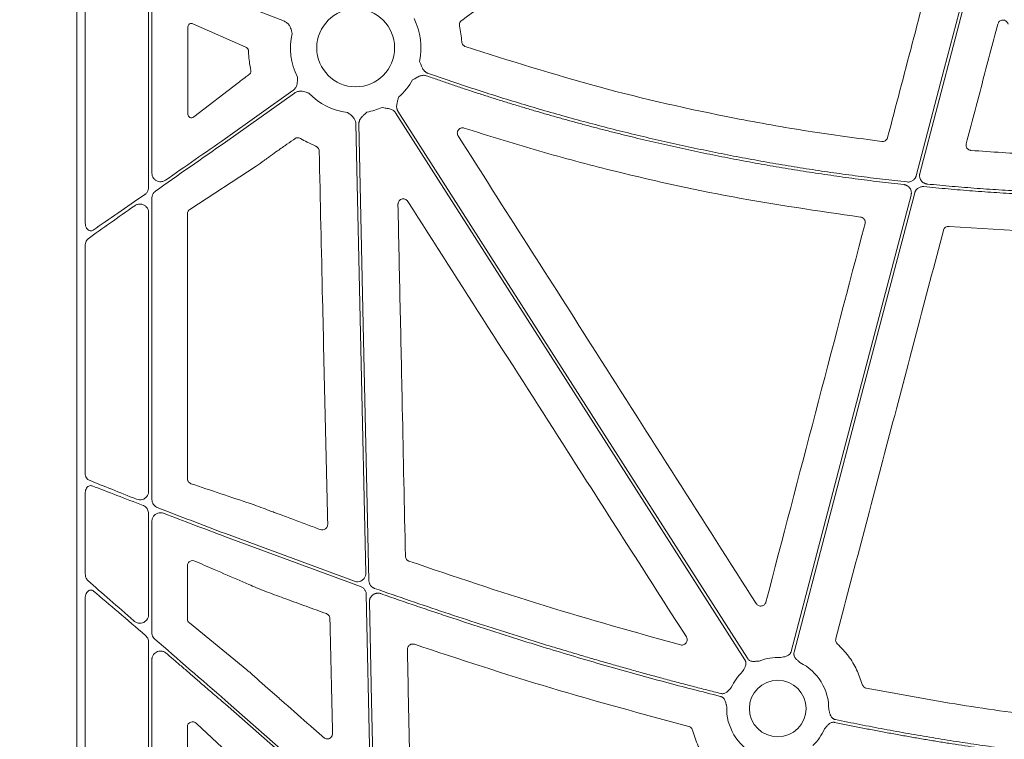
# Model space of a CAD drawing. Units: inches. Extents: x 10218 to 146402, y 1405 to 11083.
# Drawn here: x 14331 to 14471, y 3577 to 3679 of the extents above; entities that cross this region are included whole.
import ezdxf

# ---------------------------------------------------------------- set-up
doc = ezdxf.new("R2010")
doc.units = ezdxf.units.IN
doc.header["$MEASUREMENT"] = 0
doc.layers.get('0').update_dxf_attribs({"lineweight": 0})
doc.styles.add('_TCW_TXTSTY_1', font='verdana.ttf', dxfattribs={"height": 92.307693})
doc.styles.add('Text Style 1', font='arial.ttf')
doc.dimstyles.new('Common Dimension Style 1', dxfattribs={"dimtxt": 15.875, "dimasz": 15.875, "dimexe": 15.875, "dimexo": 15.875, "dimgap": 15.875, "dimtad": 0, "dimtih": 1, "dimtoh": 1, "dimdec": 3, "dimzin": 0, "dimdsep": 46, "dimlunit": 4, "dimtxsty": 'Text Style 1', "dimcen": 0, "dimadec": 0, "dimazin": 0, "dimtfac": 1, "dimtdec": 3, "dimtofl": 0, "dimtmove": 0, "dimatfit": 3, "dimfxl": 1, "dimtolj": 1, "dimtzin": 0, "dimarcsym": 0})

msp = doc.modelspace()

# ---------------------------------------------------------------- linework, layer by layer
for p, q in [((14339.07653, 4014.97299), (14339.07653, 3464.6636)), ((14340.26028, 3687.82839), (14340.26028, 3649.72504)), ((14349.23907, 3654.74535), (14349.23907, 3684.98657)), ((14349.71222, 3656.78778), (14349.71222, 3683.853)), ((14360.16823, 3681.6041), (14368.51902, 3678.31567)), ((14354.82982, 3677.53902), (14354.82982, 3665.10879)), ((14363.02379, 3674.63462), (14355.54611, 3677.96645)), ((14363.02379, 3674.63462), (14363.12075, 3674.59146)), ((14355.6551, 3664.75914), (14361.96226, 3669.60659)), ((14369.71366, 3668.48485), (14360.16823, 3661.71354)), ((14360.16823, 3661.20507), (14369.95362, 3668.14658)), ((14378.66138, 3663.76821), (14380.06397, 3600.08176)), ((14369.78842, 3661.53341), (14369.98531, 3661.67298)), ((14355.09546, 3651.64665), (14364.50227, 3657.76895)), ((14349.71222, 3610.51715), (14349.71222, 3653.2578)), ((14349.23907, 3611.65481), (14349.23907, 3651.21471)), ((14354.75991, 3613.45226), (14354.75991, 3651.03422)), ((14462.78685, 3649.23201), (14477.89769, 3648.31093)), ((14340.26028, 3646.53671), (14340.26028, 3614.23914)), ((14340.26028, 3611.43557), (14340.26028, 3599.9804)), ((14349.23907, 3594.16363), (14349.23907, 3608.5569)), ((14349.71222, 3591.63446), (14349.71222, 3607.42298)), ((14378.455, 3598.91956), (14360.16823, 3605.67488)), ((14360.16823, 3605.23046), (14379.32781, 3598.1688)), ((14354.75991, 3593.58271), (14354.75991, 3601.13243)), ((14362.20306, 3599.01706), (14363.47935, 3598.47702)), ((14364.79286, 3597.91836), (14366.12003, 3597.38398)), ((14340.26028, 3596.51961), (14340.26028, 3541.06334)), ((14380.13052, 3597.05912), (14380.80144, 3566.59736)), ((14363.20341, 3586.35911), (14355.03105, 3593.01657)), ((14349.23907, 3536.26998), (14349.23907, 3590.33112)), ((14349.71222, 3534.17768), (14349.71222, 3587.8026)), ((14365.89138, 3583.95043), (14365.81249, 3584.01841)), ((14378.80091, 3565.66506), (14360.16823, 3582.0269)), ((14354.75991, 3536.37065), (14354.75991, 3578.29817)), ((14356.06014, 3578.75726), (14360.37521, 3574.69068))]:
    msp.add_line(p, q)
at = {"flags": 128}
for points in [[(14467.19558, 3690.90835), (14462.12051, 3671.60027), (14458.13297, 3656.42963)], [(14458.64611, 3656.75043), (14463.66384, 3675.84037), (14467.60637, 3690.83961)], [(14384.26411, 3665.35551), (14412.02234, 3621.91186), (14433.83236, 3587.77761)], [(14434.18185, 3588.0009), (14406.42362, 3631.44452), (14384.6136, 3665.5788)], [(14380.50216, 3599.02224), (14379.70352, 3635.28511), (14379.07606, 3663.77734)], [(14457.40663, 3653.66637), (14447.88487, 3617.44085), (14440.40345, 3588.97795)], [(14440.80456, 3588.87251), (14450.38848, 3625.33443), (14457.91872, 3653.98306)], [(14381.27316, 3564.01351), (14380.87859, 3581.92832), (14380.5686, 3596.00426)], [(14360.16823, 3581.47497), (14371.54068, 3571.48853), (14380.47613, 3563.64208)]]:
    msp.add_lwpolyline(points, dxfattribs=at)
for centre, radius in [((14378.63122, 3674.5565), 5.5231), ((14438.48827, 3580.87592), 4.0168)]:
    msp.add_circle(centre, radius)
for centre, radius, start, end in [((14378.63122, 3674.5565), 9.2517, 348.0601221, 26.6677357), ((14378.63122, 3674.5565), 9.2517, 167.1893848, 206.6677357), ((14378.63122, 3674.5565), 9.2517, 311.2596742, 330.6917038), ((14378.63122, 3674.5565), 9.2517, 224.0341376, 262.5784325), ((14378.63122, 3674.5565), 9.2517, 279.9448343, 293.8932724), ((14438.48827, 3580.87592), 7.23677, 86.4013234, 111.4482243), ((14438.48827, 3580.87592), 7.23677, 358.7904533, 64.1448255), ((14438.48827, 3580.87592), 7.23677, 133.7047222, 155.5365995), ((14438.48827, 3580.87592), 7.23677, 177.7986711, 244.1448255), ((14438.48827, 3580.87592), 7.23677, 313.7047222, 336.5313524)]:
    msp.add_arc(centre, radius, start, end)
for centre, major_axis, ratio, start_param, end_param in [((14355.3504, 3677.51107), (0.45978, -0.26049), 0.937272148, 1.673504006, 3.629748335), ((14355.3504, 3665.14564), (0.44441, 0.29357), 0.923565467, 2.593785511, 4.789782329), ((14360.16822, 3660.7296), (30.12517, 21.0174), 0.010616043, 1.563389979, 1.899686075), ((14360.16822, 3662.18902), (30.12517, 21.0174), 0.010616043, 4.417913144, 4.704982632), ((14360.16822, 3662.18902), (30.12517, 21.0174), 0.010616043, 4.032252283, 4.315134111), ((14360.16822, 3660.7296), (30.12517, 21.0174), 0.010616043, 2.005638036, 2.266932217), ((14355.54077, 3651.01947), (0.75837, -0.19387), 0.960014631, 2.418328833, 3.38225532), ((14360.16822, 3582.543), (30.12492, -26.01693), 0.009813111, 4.015197835, 4.2748279), ((14360.16822, 3580.95887), (30.12492, -26.01693), 0.009813111, 1.965518503, 2.249799447), ((14355.54077, 3593.59565), (0.76296, 0.17305), 0.961005984, 2.926981567, 3.786543808), ((14360.16822, 3582.543), (30.12492, -26.01693), 0.009813111, 4.381078473, 4.720863721), ((14355.54077, 3578.23509), (0.65605, -0.46272), 0.915279802, 1.416415812, 3.714838853)]:
    msp.add_ellipse(centre, major_axis=major_axis, ratio=ratio, start_param=start_param, end_param=end_param)
for points, knots in [([(14393.66008, 3678.45612), (14398.10698, 3681.60885), (14407.00078, 3687.91433), (14415.89424, 3694.22038), (14420.34098, 3697.37341)], [0, 0, 0, 0, 0.499999419, 1, 1, 1, 1]), ([(14461.07212, 3688.51361), (14459.90551, 3684.06827), (14457.57228, 3675.17757), (14455.24037, 3666.28681), (14454.07441, 3661.84142)], [0, 0, 0, 0, 0.499999677, 1, 1, 1, 1]), ([(14368.51902, 3678.31567), (14368.66125, 3678.24148), (14368.94519, 3678.09337), (14369.30925, 3677.63674), (14369.47536, 3677.18272), (14369.5657, 3676.80861), (14369.59464, 3676.67705), (14369.60931, 3676.61013), (14369.60981, 3676.60786)], [0, 0, 0, 0, 0.225484985, 0.450124179, 0.808869251, 0.902760628, 0.99669515, 1, 1, 1, 1]), ([(14393.35901, 3677.68579), (14393.35283, 3677.72318), (14393.33287, 3677.84386), (14393.35916, 3678.0528), (14393.46707, 3678.2888), (14393.59574, 3678.40034), (14393.66008, 3678.45612)], [0, 0, 0, 0, 0.130153335, 0.4200047343, 0.7099720327, 1, 1, 1, 1]), ([(14393.66194, 3675.41279), (14393.63338, 3675.7934), (14393.57608, 3676.55688), (14393.43151, 3677.30875), (14393.35901, 3677.68579)], [0, 0, 0, 0, 0.498524023, 1, 1, 1, 1]), ([(14465.23228, 3660.96164), (14465.97721, 3663.7893), (14467.46706, 3669.44462), (14468.95643, 3675.10018), (14469.70111, 3677.92796)], [0, 0, 0, 0, 0.5000002104, 1, 1, 1, 1]), ([(14469.70111, 3677.92796), (14469.72489, 3677.99534), (14469.77682, 3678.14256), (14469.93837, 3678.32704), (14470.15803, 3678.45725), (14470.40955, 3678.50683), (14470.66446, 3678.4701), (14470.89252, 3678.34945), (14471.07408, 3678.1598), (14471.13132, 3677.99755), (14471.15993, 3677.91644)], [0, 0, 0, 0, 0.107313825, 0.234460784, 0.360907855, 0.487311104, 0.614327675, 0.742402828, 0.871219043, 1, 1, 1, 1]), ([(14363.12075, 3674.59146), (14363.17696, 3674.55916), (14363.27176, 3674.50466), (14363.36806, 3674.36641), (14363.41415, 3674.24252), (14363.42042, 3674.16422), (14363.4229, 3674.13327)], [0, 0, 0, 0, 0.382974854, 0.64600749, 0.86005909, 1, 1, 1, 1]), ([(14394.17179, 3674.74203), (14394.13073, 3674.75839), (14394.01122, 3674.80602), (14393.84335, 3674.94361), (14393.70107, 3675.16046), (14393.67498, 3675.32868), (14393.66194, 3675.41279)], [0, 0, 0, 0, 0.148498971, 0.432226163, 0.716114614, 1, 1, 1, 1]), ([(14453.2556, 3661.28525), (14449.7631, 3661.7471), (14442.77362, 3662.67141), (14429.35952, 3665.07745), (14413.03934, 3668.75091), (14400.47035, 3672.74201), (14394.17179, 3674.74203)], [0, 0, 0, 0, 0.174103577, 0.348430548, 0.673485402, 1, 1, 1, 1]), ([(14363.4229, 3674.13327), (14363.42803, 3673.98891), (14363.44645, 3673.47011), (14363.52933, 3672.52871), (14363.67306, 3671.75304), (14363.74953, 3671.34038)], [0, 0, 0, 0, 0.152853991, 0.549308494, 1, 1, 1, 1]), ([(14388.82952, 3670.97179), (14388.7977, 3670.98402), (14388.73401, 3671.00852), (14388.64301, 3671.05655), (14388.55571, 3671.11273), (14388.47237, 3671.17786), (14388.39297, 3671.25172), (14388.28707, 3671.36734), (14388.16184, 3671.54525), (14388.04828, 3671.76066), (14387.94734, 3671.99409), (14387.83174, 3672.27886), (14387.7393, 3672.50446), (14387.68276, 3672.64246)], [0, 0, 0, 0, 0.048818646, 0.097719558, 0.147125395, 0.197446094, 0.249069801, 0.302356198, 0.421902795, 0.559558918, 0.650614075, 0.786284835, 1, 1, 1, 1]), ([(14363.55818, 3670.82284), (14363.46108, 3670.7493), (14363.1462, 3670.51079), (14362.61385, 3670.10623), (14362.17946, 3669.77314), (14361.96226, 3669.60659)], [0, 0, 0, 0, 0.182269281, 0.591136001, 1, 1, 1, 1]), ([(14363.74953, 3671.34038), (14363.75527, 3671.29804), (14363.76676, 3671.21337), (14363.74375, 3671.08518), (14363.68835, 3670.95615), (14363.61985, 3670.87219), (14363.56936, 3670.83179), (14363.55818, 3670.82284)], [0, 0, 0, 0, 0.202678991, 0.405348454, 0.610133347, 0.913638831, 1, 1, 1, 1]), ([(14370.36369, 3670.40419), (14370.36375, 3670.40187), (14370.36552, 3670.33338), (14370.36891, 3670.19873), (14370.37078, 3669.81387), (14370.31825, 3669.33331), (14370.07423, 3668.80274), (14369.83401, 3668.59095), (14369.71366, 3668.48485)], [0, 0, 0, 0, 0.00328591, 0.097237267, 0.191123409, 0.54986858, 0.774491799, 1, 1, 1, 1]), ([(14386.69869, 3670.02771), (14386.83046, 3670.0975), (14387.0539, 3670.21584), (14387.32284, 3670.36428), (14387.54961, 3670.47881), (14387.76462, 3670.57108), (14388.00837, 3670.64035), (14388.23355, 3670.66552), (14388.44574, 3670.6554), (14388.57821, 3670.61669), (14388.64378, 3670.59753)], [0, 0, 0, 0, 0.21390582, 0.36272757, 0.440619658, 0.578314806, 0.697787091, 0.802613227, 0.902290947, 1, 1, 1, 1]), ([(14388.64378, 3670.59753), (14389.19167, 3670.40511), (14390.28729, 3670.02032), (14391.93468, 3669.45523), (14393.58462, 3668.89912), (14395.23742, 3668.35286), (14396.89299, 3667.8162), (14398.55135, 3667.28921), (14400.21251, 3666.77188), (14401.87646, 3666.2642), (14403.5432, 3665.76618), (14405.21274, 3665.27783), (14406.88506, 3664.79912), (14408.56018, 3664.33008), (14410.23809, 3663.87069), (14411.91879, 3663.42096), (14413.60228, 3662.98089), (14415.28856, 3662.55048), (14416.97764, 3662.12973), (14418.66951, 3661.71863), (14420.36417, 3661.31719), (14422.62704, 3660.79491), (14425.46067, 3660.16662), (14428.86846, 3659.45217), (14432.28293, 3658.77738), (14435.70409, 3658.14225), (14439.13194, 3657.54676), (14442.56648, 3656.99099), (14446.00768, 3656.47467), (14449.45565, 3655.99877), (14452.91, 3655.55968), (14455.21741, 3655.30059), (14456.37142, 3655.17101)], [0, 0, 0, 0, 0.025024192, 0.050040843, 0.075050785, 0.100054851, 0.125053873, 0.150048684, 0.175040118, 0.200029009, 0.225016192, 0.2500025, 0.274988769, 0.299975832, 0.324964525, 0.349955681, 0.374950135, 0.39994872, 0.42495227, 0.449961618, 0.474977595, 0.500001033, 0.550038817, 0.600050397, 0.650042435, 0.7000216, 0.749994564, 0.799968005, 0.849948599, 0.899943019, 0.949957933, 1, 1, 1, 1]), ([(14456.83844, 3655.53764), (14456.25886, 3655.60092), (14455.09986, 3655.72746), (14453.36305, 3655.93002), (14451.62783, 3656.14186), (14449.8943, 3656.3639), (14448.16244, 3656.5959), (14446.43225, 3656.83793), (14444.70373, 3657.08995), (14442.97688, 3657.35199), (14441.2517, 3657.62404), (14439.52819, 3657.9061), (14437.80635, 3658.19817), (14436.08618, 3658.50025), (14434.36769, 3658.81233), (14432.65086, 3659.13443), (14430.93571, 3659.46653), (14429.22222, 3659.80864), (14427.51041, 3660.16077), (14425.80027, 3660.5229), (14424.0918, 3660.89504), (14421.81647, 3661.40448), (14418.97843, 3662.06585), (14415.58329, 3662.89868), (14412.19937, 3663.77051), (14408.82669, 3664.68137), (14405.46524, 3665.63121), (14402.11504, 3666.62013), (14398.77601, 3667.64785), (14395.44847, 3668.71532), (14392.13119, 3669.81907), (14389.93028, 3670.58748), (14388.82952, 3670.97179)], [0, 0, 0, 0, 0.025024447, 0.050041273, 0.075051319, 0.100055425, 0.125054433, 0.150049185, 0.175040525, 0.200029295, 0.225016338, 0.250002498, 0.274988619, 0.299975543, 0.324964115, 0.349955178, 0.374949575, 0.399948148, 0.42495174, 0.449961193, 0.474977347, 0.500001044, 0.550039268, 0.600050998, 0.650042968, 0.700021918, 0.749994594, 0.799967744, 0.849948118, 0.89994246, 0.94995751, 1, 1, 1, 1]), ([(14369.95362, 3668.14658), (14370.09353, 3668.22509), (14370.37282, 3668.38182), (14370.95423, 3668.43684), (14371.42512, 3668.32751), (14371.78779, 3668.1987), (14371.91365, 3668.15071), (14371.97778, 3668.1266), (14371.97995, 3668.12578)], [0, 0, 0, 0, 0.225499113, 0.450142938, 0.808869945, 0.90276142, 0.996702315, 1, 1, 1, 1]), ([(14384.61359, 3665.5788), (14384.59606, 3665.60801), (14384.56095, 3665.66648), (14384.51882, 3665.76028), (14384.48458, 3665.85825), (14384.45896, 3665.96084), (14384.4418, 3666.06788), (14384.42942, 3666.22403), (14384.44004, 3666.4412), (14384.48245, 3666.6799), (14384.54582, 3666.92611), (14384.6286, 3667.22196), (14384.69313, 3667.45791), (14384.73247, 3667.60173)], [0, 0, 0, 0, 0.048808576, 0.097706442, 0.147115513, 0.197444847, 0.249081638, 0.302384595, 0.421776454, 0.559539037, 0.649291708, 0.786223147, 1, 1, 1, 1]), ([(14377.43621, 3665.38229), (14377.43817, 3665.38105), (14377.49593, 3665.34421), (14377.6093, 3665.27149), (14377.92907, 3665.05735), (14378.29762, 3664.74449), (14378.60025, 3664.24501), (14378.64098, 3663.92735), (14378.66138, 3663.76821)], [0, 0, 0, 0, 0.003291419, 0.097233742, 0.191112342, 0.54985328, 0.774498336, 1, 1, 1, 1]), ([(14379.07603, 3663.77735), (14379.07623, 3663.81142), (14379.07663, 3663.87962), (14379.08939, 3663.98166), (14379.11106, 3664.08315), (14379.14249, 3664.18411), (14379.18346, 3664.28448), (14379.25404, 3664.42431), (14379.37598, 3664.60433), (14379.53628, 3664.78621), (14379.71839, 3664.96362), (14379.94287, 3665.17335), (14380.12063, 3665.34138), (14380.22899, 3665.44381)], [0, 0, 0, 0, 0.048808576, 0.097706442, 0.147115513, 0.197444847, 0.249081638, 0.302384595, 0.421776454, 0.559539037, 0.649291708, 0.786223147, 1, 1, 1, 1]), ([(14382.37848, 3666.09766), (14382.52552, 3666.07292), (14382.76667, 3666.03235), (14383.06991, 3665.98312), (14383.31982, 3665.93723), (14383.55431, 3665.87538), (14383.78928, 3665.78031), (14383.98245, 3665.66157), (14384.14356, 3665.52303), (14384.22419, 3665.41097), (14384.2641, 3665.35549)], [0, 0, 0, 0, 0.213837497, 0.350709454, 0.440585801, 0.578169422, 0.697812296, 0.802607004, 0.902273771, 1, 1, 1, 1]), ([(14393.15575, 3662.05651), (14393.14386, 3662.07631), (14393.08866, 3662.16833), (14393.03061, 3662.35524), (14393.03707, 3662.61157), (14393.1286, 3662.85164), (14393.29499, 3663.04853), (14393.51757, 3663.1779), (14393.77341, 3663.23177), (14393.9406, 3663.19491), (14394.02418, 3663.17649)], [0, 0, 0, 0, 0.037637085, 0.174874859, 0.311725583, 0.448549414, 0.58573713, 0.723555824, 0.861797514, 1, 1, 1, 1]), ([(14435.45392, 3595.75757), (14431.67041, 3601.69016), (14424.1034, 3613.55534), (14410.00512, 3635.65543), (14399.68752, 3651.82195), (14393.15575, 3662.05651)], [0, 0, 0, 0, 0.268432797, 0.53686544, 1, 1, 1, 1]), ([(14394.02418, 3663.17649), (14397.3845, 3662.11936), (14404.10914, 3660.00384), (14416.79704, 3656.62191), (14432.1391, 3653.18695), (14444.19866, 3651.44212), (14450.23915, 3650.56816)], [0, 0, 0, 0, 0.183163811, 0.36654533, 0.682710646, 1, 1, 1, 1]), ([(14367.07208, 3659.62044), (14367.42207, 3659.86867), (14367.65388, 3660.03023), (14367.88543, 3660.19218), (14368.11697, 3660.35413), (14368.34825, 3660.51646), (14368.57932, 3660.67908), (14368.98289, 3660.9631), (14369.38582, 3661.24803), (14369.78842, 3661.53341)], [0, 0, 0, 0, 0.000844157933, 0.000844157933, 0.000844157933, 0.001688314927, 0.001688314927, 0.001688314927, 0.003162634899, 0.003162634899, 0.003162634899, 0.003162634899]), ([(14369.98528, 3661.67299), (14370.01723, 3661.69351), (14370.12022, 3661.75966), (14370.32253, 3661.81841), (14370.58197, 3661.81276), (14370.73536, 3661.73892), (14370.81206, 3661.70199)], [0, 0, 0, 0, 0.130348023, 0.420236258, 0.710103683, 1, 1, 1, 1]), ([(14370.81206, 3661.70199), (14371.12139, 3661.52134), (14371.81937, 3661.11372), (14372.56178, 3660.79354), (14372.97516, 3660.61526)], [0, 0, 0, 0, 0.443189353, 1, 1, 1, 1]), ([(14372.97516, 3660.61526), (14373.00976, 3660.59937), (14373.12107, 3660.54825), (14373.27967, 3660.4095), (14373.41464, 3660.18797), (14373.43509, 3660.01903), (14373.44532, 3659.93456)], [0, 0, 0, 0, 0.130698455, 0.42050252, 0.710234423, 1, 1, 1, 1]), ([(14454.07441, 3661.84142), (14454.06834, 3661.82056), (14454.03872, 3661.71887), (14453.94228, 3661.54959), (14453.74988, 3661.38079), (14453.51054, 3661.27927), (14453.34058, 3661.28326), (14453.2556, 3661.28525)], [0, 0, 0, 0, 0.060612441, 0.295421888, 0.530204943, 0.765103403, 1, 1, 1, 1]), ([(14465.90086, 3660.01947), (14465.88515, 3660.02101), (14465.7857, 3660.03078), (14465.6067, 3660.08913), (14465.40109, 3660.24385), (14465.25975, 3660.45823), (14465.19165, 3660.70939), (14465.21874, 3660.87756), (14465.23228, 3660.96164)], [0, 0, 0, 0, 0.036117959, 0.228615431, 0.421147462, 0.613928706, 0.806978499, 1, 1, 1, 1]), ([(14364.50227, 3657.76895), (14364.87418, 3658.0308), (14365.36052, 3658.37322), (14366.24551, 3659.01311), (14366.72571, 3659.36594), (14367.07208, 3659.62044)], [0, 0, 0, 0, 0.475283957, 0.621516867, 1, 1, 1, 1]), ([(14373.44532, 3659.93456), (14373.60475, 3652.89954), (14373.8845, 3640.55469), (14374.28759, 3622.90096), (14374.53153, 3612.28248), (14374.65349, 3606.97323)], [0, 0, 0, 0, 0.3984782632, 0.6992382669, 1, 1, 1, 1]), ([(14351.63823, 3655.78293), (14351.57975, 3655.74673), (14351.39759, 3655.634), (14351.04469, 3655.54636), (14350.61839, 3655.58508), (14350.23839, 3655.76047), (14349.94656, 3656.0396), (14349.75047, 3656.39247), (14349.72496, 3656.65611), (14349.71222, 3656.78778)], [0, 0, 0, 0, 0.077572557, 0.241593438, 0.405350561, 0.563233246, 0.712548505, 0.856439926, 1, 1, 1, 1]), ([(14458.13296, 3656.42964), (14458.12299, 3656.39536), (14458.10314, 3656.3271), (14458.06225, 3656.2287), (14458.01345, 3656.13425), (14457.93699, 3656.01414), (14457.82175, 3655.87649), (14457.65577, 3655.73916), (14457.4683, 3655.63233), (14457.26516, 3655.56212), (14457.05257, 3655.52554), (14456.90994, 3655.5336), (14456.83844, 3655.53764)], [0, 0, 0, 0, 0.062575578, 0.124577581, 0.186490219, 0.248799788, 0.373974863, 0.499460798, 0.6246676, 0.750189567, 0.874757852, 1, 1, 1, 1]), ([(14459.69444, 3655.24442), (14459.65975, 3655.2487), (14459.59077, 3655.2572), (14459.48951, 3655.28095), (14459.39108, 3655.31265), (14459.29555, 3655.35311), (14459.15734, 3655.42611), (14458.98743, 3655.55075), (14458.81533, 3655.74968), (14458.68825, 3655.98023), (14458.62374, 3656.20508), (14458.60287, 3656.40667), (14458.60883, 3656.58064), (14458.63362, 3656.69356), (14458.6461, 3656.7504)], [0, 0, 0, 0, 0.050317915, 0.100027236, 0.149497237, 0.199102534, 0.249214711, 0.374419342, 0.499878904, 0.625136303, 0.750656595, 0.833801613, 0.916335701, 1, 1, 1, 1]), ([(14456.37142, 3655.17101), (14456.40587, 3655.16638), (14456.47437, 3655.15718), (14456.57481, 3655.13254), (14456.67239, 3655.10005), (14456.76701, 3655.05895), (14456.9038, 3654.98516), (14457.07173, 3654.85989), (14457.24153, 3654.66098), (14457.3666, 3654.43107), (14457.42976, 3654.20743), (14457.44988, 3654.00724), (14457.44366, 3653.83472), (14457.41904, 3653.72275), (14457.40664, 3653.66639)], [0, 0, 0, 0, 0.050351529, 0.100100095, 0.149611067, 0.199255063, 0.249399751, 0.374688038, 0.500233317, 0.625556037, 0.751143857, 0.834119601, 0.916502128, 1, 1, 1, 1]), ([(14480.95938, 3653.92113), (14480.36747, 3653.93798), (14479.18376, 3653.97167), (14477.40874, 3654.03549), (14475.63435, 3654.109), (14473.86061, 3654.19318), (14472.08753, 3654.28776), (14470.31509, 3654.39281), (14468.54331, 3654.50831), (14466.77218, 3654.63428), (14465.00169, 3654.77066), (14463.23187, 3654.91769), (14461.46264, 3655.07444), (14460.28388, 3655.18775), (14459.69444, 3655.24442)], [0, 0, 0, 0, 0.083359917, 0.166705336, 0.250039154, 0.33336427, 0.416683586, 0.5, 0.583316414, 0.666635729, 0.749960846, 0.833294664, 0.916640083, 1, 1, 1, 1]), ([(14348.71887, 3653.76274), (14348.7429, 3653.78014), (14348.86709, 3653.87008), (14349.05805, 3654.08187), (14349.21362, 3654.41245), (14349.23129, 3654.64363), (14349.23907, 3654.74535)], [0, 0, 0, 0, 0.079716605, 0.412047619, 0.741305144, 1, 1, 1, 1]), ([(14349.71222, 3653.2578), (14349.71242, 3653.27415), (14349.71422, 3653.42558), (14349.77828, 3653.71191), (14349.97091, 3654.03533), (14350.15011, 3654.18131), (14350.22685, 3654.24382)], [0, 0, 0, 0, 0.0419418894, 0.388369378, 0.7380856963, 1, 1, 1, 1]), ([(14457.91871, 3653.98308), (14457.92859, 3654.01706), (14457.94825, 3654.0847), (14457.98864, 3654.18226), (14458.03682, 3654.27595), (14458.1125, 3654.3956), (14458.22688, 3654.53314), (14458.39197, 3654.67079), (14458.57856, 3654.77814), (14458.78043, 3654.84896), (14458.99135, 3654.88644), (14459.13273, 3654.87953), (14459.20361, 3654.87607)], [0, 0, 0, 0, 0.0623588839, 0.1241534519, 0.1858573657, 0.2479463618, 0.3735626524, 0.4994947818, 0.6251072591, 0.7510417941, 0.8751828404, 1, 1, 1, 1]), ([(14459.20361, 3654.87607), (14459.77967, 3654.81979), (14460.93168, 3654.70725), (14462.66075, 3654.55107), (14464.39036, 3654.40415), (14466.12061, 3654.26739), (14467.85147, 3654.14057), (14469.58295, 3654.02373), (14471.31504, 3653.91686), (14473.04775, 3653.81998), (14474.78108, 3653.73308), (14476.51501, 3653.6561), (14478.24957, 3653.5893), (14479.98473, 3653.53175), (14481.14183, 3653.50183), (14481.72044, 3653.48686)], [0, 0, 0, 0, 0.076951132, 0.153888239, 0.230813868, 0.30773057, 0.384640893, 0.46154739, 0.538452611, 0.615359107, 0.692269431, 0.769186132, 0.846111761, 0.923048868, 1, 1, 1, 1]), ([(14349.23907, 3651.21471), (14349.22475, 3651.35293), (14349.19567, 3651.63363), (14348.96391, 3652.00987), (14348.60904, 3652.29157), (14348.16021, 3652.42534), (14347.71104, 3652.39017), (14347.42106, 3652.26548), (14347.29135, 3652.17682), (14347.27511, 3652.16571)], [0, 0, 0, 0, 0.145924049, 0.296347966, 0.462861845, 0.641711974, 0.820904177, 0.977575963, 1, 1, 1, 1]), ([(14384.62318, 3652.37048), (14384.62593, 3652.42921), (14384.63263, 3652.57234), (14384.72121, 3652.78717), (14384.88786, 3652.98116), (14385.11051, 3653.10886), (14385.36387, 3653.15584), (14385.61837, 3653.11484), (14385.85084, 3652.99389), (14385.957, 3652.859), (14386.01008, 3652.79156)], [0, 0, 0, 0, 0.0902213011, 0.2198539323, 0.3489416848, 0.4780190837, 0.6075869924, 0.7380237768, 0.8690239906, 1, 1, 1, 1]), ([(14385.68052, 3602.47363), (14385.53243, 3609.50808), (14385.28333, 3621.34103), (14384.93041, 3637.97352), (14384.72559, 3647.57149), (14384.62318, 3652.37048)], [0, 0, 0, 0, 0.4229602149, 0.7114794359, 1, 1, 1, 1]), ([(14386.01008, 3652.79156), (14389.80248, 3646.86389), (14397.38729, 3635.00856), (14410.562, 3614.42197), (14419.94564, 3599.76486), (14425.53544, 3591.03369)], [0, 0, 0, 0, 0.287903908, 0.575807802, 1, 1, 1, 1]), ([(14340.26028, 3649.72504), (14340.27024, 3649.59103), (14340.29022, 3649.32241), (14340.44588, 3648.96928), (14340.67218, 3648.7168), (14340.93709, 3648.60052), (14341.18913, 3648.60724), (14341.33161, 3648.68666), (14341.39597, 3648.72253)], [0, 0, 0, 0, 0.186768995, 0.37438006, 0.556212, 0.723091892, 0.874925019, 1, 1, 1, 1]), ([(14450.23915, 3650.56816), (14450.32556, 3650.54807), (14450.49484, 3650.50873), (14450.70297, 3650.34634), (14450.84452, 3650.13364), (14450.91287, 3649.88254), (14450.88604, 3649.71465), (14450.87262, 3649.63071)], [0, 0, 0, 0, 0.206783675, 0.405078131, 0.603340407, 0.801663868, 1, 1, 1, 1]), ([(14446.72826, 3590.79852), (14449.27393, 3600.44337), (14454.36532, 3619.73323), (14459.45134, 3639.02691), (14461.99437, 3648.67384)], [0, 0, 0, 0, 0.499995463, 1, 1, 1, 1]), ([(14461.99437, 3648.67384), (14461.99768, 3648.68569), (14462.02367, 3648.77867), (14462.10918, 3648.94302), (14462.29573, 3649.11876), (14462.53156, 3649.22882), (14462.70175, 3649.23095), (14462.78685, 3649.23201)], [0, 0, 0, 0, 0.035248829, 0.276326808, 0.517475599, 0.758734541, 1, 1, 1, 1]), ([(14340.26028, 3646.53671), (14340.26097, 3646.57052), (14340.26413, 3646.72538), (14340.31661, 3646.99105), (14340.45839, 3647.29956), (14340.6053, 3647.43132), (14340.67903, 3647.49745)], [0, 0, 0, 0, 0.0875032328, 0.4007903137, 0.6992640598, 1, 1, 1, 1]), ([(14340.80275, 3613.26093), (14340.74554, 3613.29018), (14340.60518, 3613.36196), (14340.42401, 3613.57577), (14340.2864, 3613.88588), (14340.26898, 3614.12155), (14340.26028, 3614.23914)], [0, 0, 0, 0, 0.185670861, 0.455616607, 0.728363817, 1, 1, 1, 1]), ([(14340.80275, 3613.26093), (14341.85167, 3612.83429), (14343.96693, 3611.97392), (14346.34228, 3611.02848), (14347.53972, 3610.55187)], [0, 0, 0, 0, 0.495887483, 1, 1, 1, 1]), ([(14355.26509, 3612.76001), (14355.1728, 3612.8021), (14355.01855, 3612.87245), (14354.86039, 3613.06712), (14354.7755, 3613.25781), (14354.76512, 3613.38734), (14354.75991, 3613.45226)], [0, 0, 0, 0, 0.381461082, 0.637576778, 0.818365709, 1, 1, 1, 1]), ([(14340.26028, 3611.43557), (14340.26395, 3611.51148), (14340.27328, 3611.70454), (14340.36446, 3611.99413), (14340.5348, 3612.25729), (14340.75749, 3612.42881), (14341.01179, 3612.50431), (14341.18111, 3612.46141), (14341.26578, 3612.43996)], [0, 0, 0, 0, 0.119006148, 0.302650527, 0.480816947, 0.654431656, 0.827170566, 1, 1, 1, 1]), ([(14348.45766, 3609.67688), (14347.20243, 3610.15841), (14344.66907, 3611.13027), (14342.40702, 3612.00078), (14341.26578, 3612.43996)], [0, 0, 0, 0, 0.495483335, 1, 1, 1, 1]), ([(14363.71936, 3609.9356), (14362.30948, 3610.40125), (14359.48969, 3611.33257), (14356.67329, 3612.28419), (14355.26509, 3612.76001)], [0, 0, 0, 0, 0.499997619, 1, 1, 1, 1]), ([(14347.53972, 3610.55187), (14347.68033, 3610.51143), (14347.95582, 3610.4322), (14348.37524, 3610.49102), (14348.73738, 3610.66312), (14349.01539, 3610.93238), (14349.20271, 3611.27253), (14349.22696, 3611.5275), (14349.23907, 3611.65481)], [0, 0, 0, 0, 0.18988215, 0.37202046, 0.539610906, 0.696040299, 0.848225483, 1, 1, 1, 1]), ([(14350.48656, 3609.39068), (14350.48651, 3609.3907), (14350.39841, 3609.42006), (14350.20266, 3609.532), (14349.94406, 3609.77389), (14349.75005, 3610.12486), (14349.72482, 3610.3865), (14349.71222, 3610.51715)], [0, 0, 0, 0, 0.000134304, 0.197668794, 0.471243248, 0.735959158, 1, 1, 1, 1]), ([(14349.23907, 3608.5569), (14349.2337, 3608.6413), (14349.22086, 3608.84305), (14349.09098, 3609.17125), (14348.84609, 3609.46651), (14348.60624, 3609.61705), (14348.4784, 3609.66853), (14348.45766, 3609.67688)], [0, 0, 0, 0, 0.169618915, 0.405457394, 0.70203822, 0.951669679, 1, 1, 1, 1]), ([(14360.16823, 3605.67488), (14358.54223, 3606.28942), (14355.25154, 3607.53313), (14352.08729, 3608.76666), (14350.48656, 3609.39068)], [0, 0, 0, 0, 0.4941203, 1, 1, 1, 1]), ([(14365.18982, 3609.40181), (14364.75691, 3609.56193), (14364.22404, 3609.75901), (14363.79908, 3609.90771), (14363.71936, 3609.9356)], [0, 0, 0, 0, 0.812409014, 1, 1, 1, 1]), ([(14367.79489, 3608.41618), (14367.55651, 3608.50552), (14367.31809, 3608.59478), (14367.07961, 3608.68383), (14366.84112, 3608.77289), (14366.60255, 3608.86174), (14366.36388, 3608.95029)], [0, 0, 0, 0, 0.000760545003, 0.000760545003, 0.000760545003, 0.001521091972, 0.001521091972, 0.001521091972, 0.001521091972]), ([(14349.71222, 3607.42298), (14349.71679, 3607.50089), (14349.72959, 3607.71934), (14349.86941, 3608.06487), (14350.15515, 3608.39122), (14350.53586, 3608.59655), (14350.96432, 3608.67117), (14351.24051, 3608.59701), (14351.37864, 3608.55992)], [0, 0, 0, 0, 0.095948436, 0.269022676, 0.450746357, 0.635339489, 0.817618216, 1, 1, 1, 1]), ([(14351.37864, 3608.55992), (14352.80705, 3608.01556), (14355.6918, 3606.91619), (14358.66649, 3605.79598), (14360.16823, 3605.23046)], [0, 0, 0, 0, 0.495160071, 1, 1, 1, 1]), ([(14373.64284, 3606.24889), (14373.03028, 3606.47378), (14371.74824, 3606.94446), (14369.79887, 3607.66679), (14368.46289, 3608.16638), (14367.79489, 3608.41618)], [0, 0, 0, 0, 0.313890261, 0.656943181, 1, 1, 1, 1]), ([(14374.65349, 3606.97323), (14374.65002, 3606.90797), (14374.64206, 3606.75827), (14374.54488, 3606.53961), (14374.37241, 3606.34966), (14374.14593, 3606.22918), (14373.8899, 3606.1849), (14373.72519, 3606.22756), (14373.64284, 3606.24889)], [0, 0, 0, 0, 0.133827389, 0.306996257, 0.47996239, 0.653093713, 0.826551335, 1, 1, 1, 1]), ([(14386.18653, 3601.77829), (14386.13921, 3601.79795), (14386.01383, 3601.85002), (14385.84551, 3601.99834), (14385.71073, 3602.21995), (14385.69059, 3602.38907), (14385.68052, 3602.47363)], [0, 0, 0, 0, 0.167980071, 0.445110005, 0.722569961, 1, 1, 1, 1]), ([(14354.75991, 3601.13243), (14354.76137, 3601.1667), (14354.76542, 3601.26226), (14354.81267, 3601.42394), (14354.92187, 3601.60152), (14355.13595, 3601.78259), (14355.45796, 3601.88248), (14355.70576, 3601.81159), (14355.82916, 3601.77629)], [0, 0, 0, 0, 0.0551397212, 0.1537133972, 0.2747771431, 0.4283373771, 0.7153158802, 1, 1, 1, 1]), ([(14355.82916, 3601.77628), (14356.74053, 3601.37795), (14357.65221, 3600.98106), (14358.56422, 3600.58568), (14359.77658, 3600.06008), (14360.98952, 3599.53716), (14362.20306, 3599.01706)], [0.000000017422, 0.000000017422, 0.000000017422, 0.000000017422, 0.004030149233, 0.004030149233, 0.004030149233, 0.009387511042, 0.009387511042, 0.009387511042, 0.009387511042]), ([(14424.70974, 3589.89944), (14418.23966, 3591.70251), (14405.29035, 3595.3112), (14392.55747, 3599.62158), (14386.18653, 3601.77829)], [0, 0, 0, 0, 0.499646583, 1, 1, 1, 1]), ([(14340.6303, 3599.02095), (14340.57386, 3599.08046), (14340.43472, 3599.22714), (14340.29104, 3599.56451), (14340.27051, 3599.84205), (14340.26028, 3599.9804)], [0, 0, 0, 0, 0.25504259, 0.628642185, 1, 1, 1, 1]), ([(14380.06397, 3600.08176), (14380.06083, 3599.99733), (14380.05579, 3599.86149), (14379.98635, 3599.59914), (14379.83515, 3599.30888), (14379.53259, 3599.02774), (14379.15545, 3598.8642), (14378.77803, 3598.83064), (14378.55119, 3598.89308), (14378.455, 3598.91956)], [0, 0, 0, 0, 0.108676066, 0.174855342, 0.349131918, 0.523372753, 0.697575734, 0.871762375, 1, 1, 1, 1]), ([(14363.47935, 3598.47702), (14363.82514, 3598.32661), (14364.23488, 3598.14838), (14364.71753, 3597.94942), (14364.79286, 3597.91836)], [0, 0, 0, 0, 0.843923521, 1, 1, 1, 1]), ([(14379.32781, 3598.1688), (14379.45144, 3598.11146), (14379.63446, 3598.02659), (14379.82742, 3597.83962), (14379.9481, 3597.68149), (14380.04075, 3597.50317), (14380.1111, 3597.29512), (14380.12356, 3597.14374), (14380.13052, 3597.05912)], [0, 0, 0, 0, 0.278462665, 0.412212862, 0.549954375, 0.687675672, 0.825399284, 1, 1, 1, 1]), ([(14381.308, 3597.91147), (14381.27949, 3597.92221), (14381.22269, 3597.94359), (14381.14095, 3597.98353), (14381.06242, 3598.02903), (14380.96224, 3598.09782), (14380.84656, 3598.19801), (14380.72789, 3598.33827), (14380.63119, 3598.49481), (14380.56059, 3598.66358), (14380.51403, 3598.84067), (14380.50612, 3598.96158), (14380.50215, 3599.02223)], [0, 0, 0, 0, 0.062609798, 0.12476422, 0.186814809, 0.249114867, 0.374472365, 0.500196123, 0.625559056, 0.751292184, 0.875254131, 1, 1, 1, 1]), ([(14430.42944, 3583.01157), (14429.76165, 3583.17872), (14428.42177, 3583.51407), (14426.40853, 3584.03065), (14424.38466, 3584.55915), (14422.35037, 3585.10044), (14420.3056, 3585.65428), (14418.25038, 3586.22075), (14416.18469, 3586.79982), (14414.10853, 3587.39149), (14412.02192, 3587.99578), (14409.92483, 3588.61267), (14407.81729, 3589.24216), (14404.82848, 3590.14825), (14400.93932, 3591.35523), (14396.13257, 3592.89259), (14391.25349, 3594.49896), (14386.30093, 3596.17105), (14382.98184, 3597.32801), (14381.308, 3597.91147)], [0, 0, 0, 0, 0.040217673, 0.080693261, 0.121427632, 0.162421636, 0.203676105, 0.245191857, 0.286969696, 0.329010409, 0.371314769, 0.413883535, 0.456717451, 0.499817247, 0.596343995, 0.694618692, 0.794648474, 0.896440103, 1, 1, 1, 1]), ([(14341.44792, 3597.52799), (14341.37737, 3597.57685), (14341.23593, 3597.6748), (14340.99506, 3597.69798), (14340.76569, 3597.62381), (14340.55964, 3597.45436), (14340.39036, 3597.19261), (14340.28012, 3596.86754), (14340.2666, 3596.63053), (14340.26028, 3596.51961)], [0, 0, 0, 0, 0.134853089, 0.270341164, 0.401804129, 0.537551843, 0.686415248, 0.853252432, 1, 1, 1, 1]), ([(14366.12003, 3597.38398), (14366.9918, 3597.0615), (14368.81577, 3596.3868), (14371.59619, 3595.37141), (14373.5067, 3594.68376), (14374.46196, 3594.33993)], [0, 0, 0, 0, 0.314021799, 0.657012278, 1, 1, 1, 1]), ([(14380.56862, 3596.00429), (14380.56885, 3596.04333), (14380.56933, 3596.12082), (14380.58383, 3596.23581), (14380.60854, 3596.3482), (14380.64442, 3596.458), (14380.71399, 3596.61767), (14380.84172, 3596.81529), (14381.05738, 3597.01492), (14381.27202, 3597.13397), (14381.45648, 3597.1967), (14381.61523, 3597.22979), (14381.79214, 3597.24131), (14381.98556, 3597.22427), (14382.10899, 3597.18734), (14382.17121, 3597.16872)], [0, 0, 0, 0, 0.050402878, 0.100044751, 0.149383287, 0.198884566, 0.249010132, 0.374178681, 0.499575774, 0.624974457, 0.688038071, 0.750780102, 0.833918208, 0.916269206, 1, 1, 1, 1]), ([(14382.17121, 3597.16872), (14382.99491, 3596.88195), (14384.63546, 3596.3108), (14387.09014, 3595.46941), (14389.5273, 3594.6438), (14391.94723, 3593.83481), (14394.34986, 3593.04222), (14396.73521, 3592.26607), (14399.10328, 3591.50637), (14401.45406, 3590.7631), (14403.78756, 3590.03628), (14406.71609, 3589.1381), (14410.23339, 3588.08313), (14414.33415, 3586.88966), (14418.39494, 3585.74442), (14422.416, 3584.64835), (14426.39647, 3583.59801), (14429.04149, 3582.93253), (14430.35579, 3582.60186)], [0, 0, 0, 0, 0.051960982, 0.103490959, 0.154590688, 0.205260944, 0.255502524, 0.305316245, 0.354702944, 0.403663482, 0.452198739, 0.500309623, 0.586153578, 0.670964675, 0.754748725, 0.837511754, 0.919260016, 1, 1, 1, 1]), ([(14436.81625, 3595.97194), (14436.77907, 3595.8299), (14436.70121, 3595.70156), (14436.48548, 3595.50549), (14436.34831, 3595.43993), (14436.06218, 3595.39494), (14435.91078, 3595.41554), (14435.64652, 3595.53554), (14435.53287, 3595.63377), (14435.45392, 3595.75756)], [0, 0, 0, 0, 0.25, 0.25, 0.5, 0.5, 0.75, 0.75, 1, 1, 1, 1]), ([(14347.1721, 3593.29942), (14347.29062, 3593.21494), (14347.53359, 3593.04177), (14347.96369, 3592.95619), (14348.38028, 3593.00509), (14348.74033, 3593.17703), (14349.0165, 3593.44372), (14349.20302, 3593.78259), (14349.22706, 3594.03674), (14349.23907, 3594.16363)], [0, 0, 0, 0, 0.156563382, 0.32092484, 0.473033906, 0.613084087, 0.744242283, 0.872301659, 1, 1, 1, 1]), ([(14374.46196, 3594.33993), (14374.50632, 3594.32111), (14374.62851, 3594.26926), (14374.79481, 3594.12342), (14374.92993, 3593.90209), (14374.95046, 3593.73316), (14374.96073, 3593.6487)], [0, 0, 0, 0, 0.159681095, 0.43985728, 0.719931633, 1, 1, 1, 1]), ([(14374.96073, 3593.6487), (14375.02358, 3590.93103), (14375.14927, 3585.49569), (14375.27545, 3580.06061), (14375.33853, 3577.34306)], [0, 0, 0, 0, 0.499999502, 1, 1, 1, 1]), ([(14349.23907, 3590.33112), (14349.22904, 3590.44549), (14349.20745, 3590.69155), (14349.04902, 3591.00923), (14348.88915, 3591.16747), (14348.8193, 3591.2366)], [0, 0, 0, 0, 0.32845024, 0.706635267, 1, 1, 1, 1]), ([(14350.12767, 3590.72631), (14350.05039, 3590.80534), (14349.88339, 3590.97611), (14349.73804, 3591.29984), (14349.72005, 3591.53307), (14349.71222, 3591.63446)], [0, 0, 0, 0, 0.327457427, 0.707614944, 1, 1, 1, 1]), ([(14425.53544, 3591.03369), (14425.54101, 3591.02471), (14425.59116, 3590.94386), (14425.65526, 3590.77215), (14425.6619, 3590.51528), (14425.5834, 3590.2711), (14425.42845, 3590.06617), (14425.21407, 3589.92538), (14424.96237, 3589.85797), (14424.79395, 3589.88562), (14424.70974, 3589.89944)], [0, 0, 0, 0, 0.017622417, 0.158565245, 0.298708518, 0.438347602, 0.578026626, 0.718304345, 0.85915777, 1, 1, 1, 1]), ([(14446.94524, 3590.05348), (14446.93249, 3590.06578), (14446.85908, 3590.13657), (14446.75572, 3590.29575), (14446.6875, 3590.54638), (14446.71468, 3590.71448), (14446.72826, 3590.79852)], [0, 0, 0, 0, 0.065434837, 0.376769752, 0.688398686, 1, 1, 1, 1]), ([(14385.95741, 3589.2601), (14385.96015, 3589.31788), (14385.9669, 3589.4601), (14386.05541, 3589.67443), (14386.22338, 3589.86917), (14386.44731, 3589.99548), (14386.70259, 3590.04635), (14386.86859, 3590.00787), (14386.9516, 3589.98863)], [0, 0, 0, 0, 0.120245393, 0.295974426, 0.471794085, 0.647784523, 0.82387903, 1, 1, 1, 1]), ([(14386.9516, 3589.98863), (14393.37894, 3587.86809), (14406.24211, 3583.62423), (14419.32324, 3580.10881), (14425.86811, 3578.34994)], [0, 0, 0, 0, 0.499670365, 1, 1, 1, 1]), ([(14450.4794, 3584.30342), (14450.23779, 3585.00745), (14449.75139, 3586.42473), (14448.55595, 3588.38967), (14447.48824, 3589.49258), (14446.94524, 3590.05348)], [0, 0, 0, 0, 0.3266364608, 0.6575511206, 1, 1, 1, 1]), ([(14349.71219, 3587.80261), (14349.71293, 3587.83475), (14349.71442, 3587.89887), (14349.72633, 3587.99437), (14349.74537, 3588.08872), (14349.78147, 3588.21408), (14349.84583, 3588.36655), (14349.98358, 3588.58437), (14350.20616, 3588.80272), (14350.51789, 3588.96587), (14350.84661, 3589.03841), (14351.13761, 3589.02105), (14351.3782, 3588.95413), (14351.57028, 3588.86429), (14351.68159, 3588.77769), (14351.73741, 3588.73426)], [0, 0, 0, 0, 0.03352507, 0.066894463, 0.100350677, 0.134134343, 0.20359406, 0.273871862, 0.407030627, 0.533867637, 0.653348203, 0.772398935, 0.849317244, 0.924433753, 1, 1, 1, 1]), ([(14351.73741, 3588.73426), (14351.91611, 3588.58082), (14352.27959, 3588.2687), (14352.83598, 3587.79063), (14353.41216, 3587.29541), (14354.00832, 3586.78285), (14354.6244, 3586.25301), (14355.26035, 3585.70587), (14355.91515, 3585.1423), (14356.61181, 3584.54208), (14357.37379, 3583.88522), (14358.22561, 3583.15084), (14359.1672, 3582.33897), (14359.82467, 3581.77149), (14360.16822, 3581.47496)], [0, 0, 0, 0, 0.0644828555, 0.1311650769, 0.200047132, 0.2711294447, 0.3444124004, 0.4198963503, 0.4975816155, 0.5771263084, 0.6671404349, 0.7676240864, 0.8785772842, 1, 1, 1, 1]), ([(14386.43708, 3566.22434), (14386.35738, 3570.06351), (14386.19796, 3577.74185), (14386.03759, 3585.42068), (14385.95741, 3589.2601)], [0, 0, 0, 0, 0.4999996435, 1, 1, 1, 1]), ([(14435.84207, 3587.61153), (14435.71871, 3587.6033), (14435.52916, 3587.59066), (14435.2689, 3587.56523), (14435.04763, 3587.554), (14434.81546, 3587.57438), (14434.60181, 3587.63992), (14434.42835, 3587.73671), (14434.28755, 3587.85393), (14434.21723, 3587.95172), (14434.18185, 3588.00091)], [0, 0, 0, 0, 0.204999542, 0.314987545, 0.433630308, 0.572016514, 0.69923326, 0.800923913, 0.899866083, 1, 1, 1, 1]), ([(14440.40345, 3588.97795), (14440.39489, 3588.94874), (14440.37789, 3588.89075), (14440.34199, 3588.80779), (14440.29874, 3588.72907), (14440.24744, 3588.65479), (14440.18825, 3588.58495), (14440.08952, 3588.48826), (14439.93123, 3588.37779), (14439.7165, 3588.28722), (14439.50228, 3588.23003), (14439.24675, 3588.17447), (14439.06245, 3588.1284), (14438.9425, 3588.09842)], [0, 0, 0, 0, 0.050417312, 0.100082293, 0.149482737, 0.199114236, 0.249465562, 0.30100501, 0.427904065, 0.566518515, 0.685120559, 0.795070814, 1, 1, 1, 1]), ([(14441.64421, 3587.38828), (14441.55451, 3587.47337), (14441.41668, 3587.60411), (14441.2215, 3587.77814), (14441.06321, 3587.93315), (14440.92074, 3588.1176), (14440.82403, 3588.31907), (14440.77755, 3588.51219), (14440.76822, 3588.69515), (14440.7924, 3588.81316), (14440.80457, 3588.87251)], [0, 0, 0, 0, 0.204999542, 0.314987545, 0.433630308, 0.572016514, 0.69923326, 0.800923913, 0.899866083, 1, 1, 1, 1]), ([(14433.83236, 3587.77761), (14433.84802, 3587.75151), (14433.87911, 3587.69969), (14433.91573, 3587.61705), (14433.94427, 3587.53188), (14433.96407, 3587.4438), (14433.97526, 3587.35294), (14433.97937, 3587.21481), (14433.95322, 3587.02357), (14433.87418, 3586.80433), (14433.77094, 3586.60811), (14433.6385, 3586.38263), (14433.54738, 3586.21594), (14433.48808, 3586.10745)], [0, 0, 0, 0, 0.050417312, 0.100082293, 0.149482737, 0.199114236, 0.249465562, 0.30100501, 0.427904065, 0.566518515, 0.685120559, 0.795070814, 1, 1, 1, 1]), ([(14365.81249, 3584.01842), (14365.32806, 3584.46072), (14364.70967, 3585.02532), (14363.8352, 3585.80666), (14363.46185, 3586.13313), (14363.20341, 3586.35911)], [0, 0, 0, 0, 0.526765624, 0.672426362, 1, 1, 1, 1]), ([(14368.53206, 3581.6476), (14368.31106, 3581.8418), (14367.86905, 3582.23021), (14366.99032, 3582.99954), (14366.32961, 3583.57124), (14365.89138, 3583.95043)], [0, 0, 0, 0, 0.251910435, 0.50381509, 1, 1, 1, 1]), ([(14431.90117, 3583.87275), (14431.81772, 3583.78148), (14431.68949, 3583.64123), (14431.51842, 3583.4433), (14431.36559, 3583.28276), (14431.18298, 3583.13775), (14430.98273, 3583.03835), (14430.79015, 3582.98929), (14430.6073, 3582.97755), (14430.48896, 3583.00019), (14430.42944, 3583.01157)], [0, 0, 0, 0, 0.204980575, 0.314987385, 0.433664171, 0.572016119, 0.699287092, 0.800960884, 0.89988517, 1, 1, 1, 1]), ([(14451.05766, 3583.77083), (14451.03636, 3583.77563), (14450.93288, 3583.79893), (14450.75918, 3583.88518), (14450.5728, 3584.06583), (14450.51054, 3584.22423), (14450.4794, 3584.30342)], [0, 0, 0, 0, 0.079488366, 0.386097441, 0.693052905, 1, 1, 1, 1]), ([(14430.35579, 3582.60186), (14430.3851, 3582.59368), (14430.4433, 3582.57745), (14430.52671, 3582.54266), (14430.60599, 3582.50046), (14430.68094, 3582.45016), (14430.75155, 3582.39191), (14430.84949, 3582.29452), (14430.96199, 3582.13777), (14431.05546, 3581.92441), (14431.11557, 3581.71109), (14431.16073, 3581.51937), (14431.2071, 3581.33521), (14431.2398, 3581.21601), (14431.25684, 3581.15389)], [0, 0, 0, 0, 0.050427104, 0.100101533, 0.149511105, 0.199151446, 0.249511371, 0.301059224, 0.427899238, 0.566549044, 0.685114488, 0.795043912, 0.893181625, 1, 1, 1, 1]), ([(14491.33642, 3578.38756), (14486.31762, 3578.79622), (14477.05558, 3579.55039), (14463.62565, 3581.43571), (14455.24912, 3582.99206), (14451.05766, 3583.77083)], [0, 0, 0, 0, 0.371438927, 0.685479951, 1, 1, 1, 1]), ([(14374.08978, 3576.75966), (14373.96412, 3576.87017), (14373.33583, 3577.42275), (14371.48326, 3579.05206), (14369.75634, 3580.57086), (14368.53206, 3581.6476)], [0, 0, 0, 0, 0.067827881, 0.339150348, 1, 1, 1, 1]), ([(14446.67805, 3579.31018), (14446.64842, 3579.31716), (14446.58959, 3579.33101), (14446.5048, 3579.36241), (14446.42384, 3579.40137), (14446.34688, 3579.44861), (14446.27394, 3579.50397), (14446.17202, 3579.59742), (14446.05314, 3579.7496), (14445.95115, 3579.95932), (14445.8827, 3580.17034), (14445.81407, 3580.42281), (14445.75916, 3580.60475), (14445.72343, 3580.72316)], [0, 0, 0, 0, 0.05040706, 0.100062037, 0.149452745, 0.19907479, 0.249416946, 0.300947501, 0.427905171, 0.566482781, 0.68512191, 0.795092138, 1, 1, 1, 1]), ([(14425.86811, 3578.34994), (14425.88208, 3578.34609), (14425.97733, 3578.31983), (14426.14221, 3578.23276), (14426.32371, 3578.047), (14426.38182, 3577.88708), (14426.41088, 3577.80712)], [0, 0, 0, 0, 0.054202686, 0.369535745, 0.684758239, 1, 1, 1, 1]), ([(14445.1264, 3577.99389), (14445.1686, 3578.04246), (14445.24965, 3578.13576), (14445.37113, 3578.28172), (14445.49481, 3578.43509), (14445.64112, 3578.60132), (14445.81762, 3578.75332), (14446.01351, 3578.86068), (14446.20377, 3578.91745), (14446.38592, 3578.93659), (14446.50504, 3578.91879), (14446.56495, 3578.90984)], [0, 0, 0, 0, 0.106724699, 0.20502883, 0.314994383, 0.433597104, 0.572022575, 0.699174344, 0.800883458, 0.899845212, 1, 1, 1, 1]), ([(14446.56495, 3578.90984), (14447.1907, 3578.78184), (14448.43932, 3578.52644), (14450.31034, 3578.15617), (14452.17446, 3577.79646), (14454.03186, 3577.44815), (14455.88248, 3577.11101), (14457.72634, 3576.78511), (14459.56343, 3576.47042), (14461.39376, 3576.16696), (14463.21732, 3575.87473), (14465.03413, 3575.59371), (14466.84416, 3575.32392), (14468.64744, 3575.06535), (14470.86773, 3574.75965), (14473.50226, 3574.41743), (14476.54844, 3574.05207), (14479.57781, 3573.7192), (14482.59038, 3573.41888), (14485.58613, 3573.1509), (14488.56511, 3572.91605), (14491.52716, 3572.7114), (14493.49714, 3572.60198), (14494.479, 3572.54744)], [0, 0, 0, 0, 0.039605346, 0.079027938, 0.118268794, 0.157328945, 0.196209439, 0.234911338, 0.273435717, 0.311783668, 0.349956297, 0.387954725, 0.42578009, 0.463433545, 0.500916257, 0.564755642, 0.628166958, 0.691156379, 0.753730205, 0.815894862, 0.877656904, 0.939023012, 1, 1, 1, 1]), ([(14494.45718, 3572.96376), (14493.89832, 3572.99415), (14492.77856, 3573.05502), (14491.0966, 3573.15951), (14489.40911, 3573.27383), (14487.71614, 3573.39893), (14486.01767, 3573.53455), (14484.31371, 3573.68076), (14482.60425, 3573.83754), (14480.8893, 3574.00489), (14479.16886, 3574.18283), (14477.44292, 3574.37133), (14475.71149, 3574.57041), (14473.97456, 3574.78007), (14472.23214, 3575.00031), (14469.95732, 3575.30069), (14467.14469, 3575.69504), (14463.78959, 3576.20071), (14460.41136, 3576.74494), (14457.00995, 3577.32752), (14453.58553, 3577.94922), (14450.13751, 3578.60716), (14447.83448, 3579.07517), (14446.67805, 3579.31018)], [0, 0, 0, 0, 0.0348032835, 0.0697331013, 0.1047907372, 0.1399774611, 0.175294529, 0.2107431829, 0.2463246513, 0.2820401486, 0.317890876, 0.3538780208, 0.3900027571, 0.4262662454, 0.4626696333, 0.4992140547, 0.5689502414, 0.6392760682, 0.7101988647, 0.781725777, 0.8538637715, 0.9266196394, 1, 1, 1, 1]), ([(14375.33853, 3577.34306), (14375.33396, 3577.26911), (14375.32415, 3577.11067), (14375.21589, 3576.88748), (14375.03829, 3576.70376), (14374.80788, 3576.58913), (14374.55321, 3576.55842), (14374.29763, 3576.61002), (14374.15906, 3576.70978), (14374.08978, 3576.75966)], [0, 0, 0, 0, 0.127181478, 0.272467636, 0.417272703, 0.562168348, 0.707718315, 0.853882796, 1, 1, 1, 1]), ([(14426.41088, 3577.80712), (14426.65199, 3577.04214), (14427.10121, 3575.6169), (14428.23399, 3573.71411), (14429.25277, 3572.47415), (14429.91196, 3571.85076), (14430.05515, 3571.71535)], [0, 0, 0, 0, 0.333596059, 0.621518927, 0.917789651, 1, 1, 1, 1])]:
    msp.add_open_spline(points, degree=3, knots=knots)
for points in [[(14474.71359, 3659.46058), (14471.77323, 3659.60297), (14468.83565, 3659.78926), (14465.90086, 3660.01947)], [(14450.87262, 3649.63071), (14446.18342, 3631.74418), (14441.49792, 3613.85776), (14436.81625, 3595.97194)], [(14366.36388, 3608.95029), (14365.96528, 3609.10756), (14365.57387, 3609.25828), (14365.18982, 3609.40181)]]:
    msp.add_open_spline(points, degree=3)

# ---------------------------------------------------------------- texts
at = {"linetype": 'Continuous', "insert": (10575.12645, 3934.10442), "char_height": 92.3076923, "attachment_point": 1, "style": '_TCW_TXTSTY_1'}
msp.add_mtext_dynamic_manual_height_columns('\\pi789.62537;Detention Inlet\\P\\pi100.82029;(location based on usage)', width=1735.2677765, gutter_width=1, heights=[0], dxfattribs=at)

# ---------------------------------------------------------------- leaders
at = {"linetype": 'Continuous', "lineweight": 0, "annotation_type": 0, "has_hookline": 1, "hookline_direction": 1, "text_width": 2397.3343}
msp.add_leader([(14553.972, 3589.44096), (14548.7732, 2689.57351), (14498.7732, 2689.57351)], dimstyle='Common Dimension Style 1', override={"dimtxt": 92.307692, "dimasz": 50, "dimpost": ''}, dxfattribs=at)

doc.saveas('drawing.dxf')
